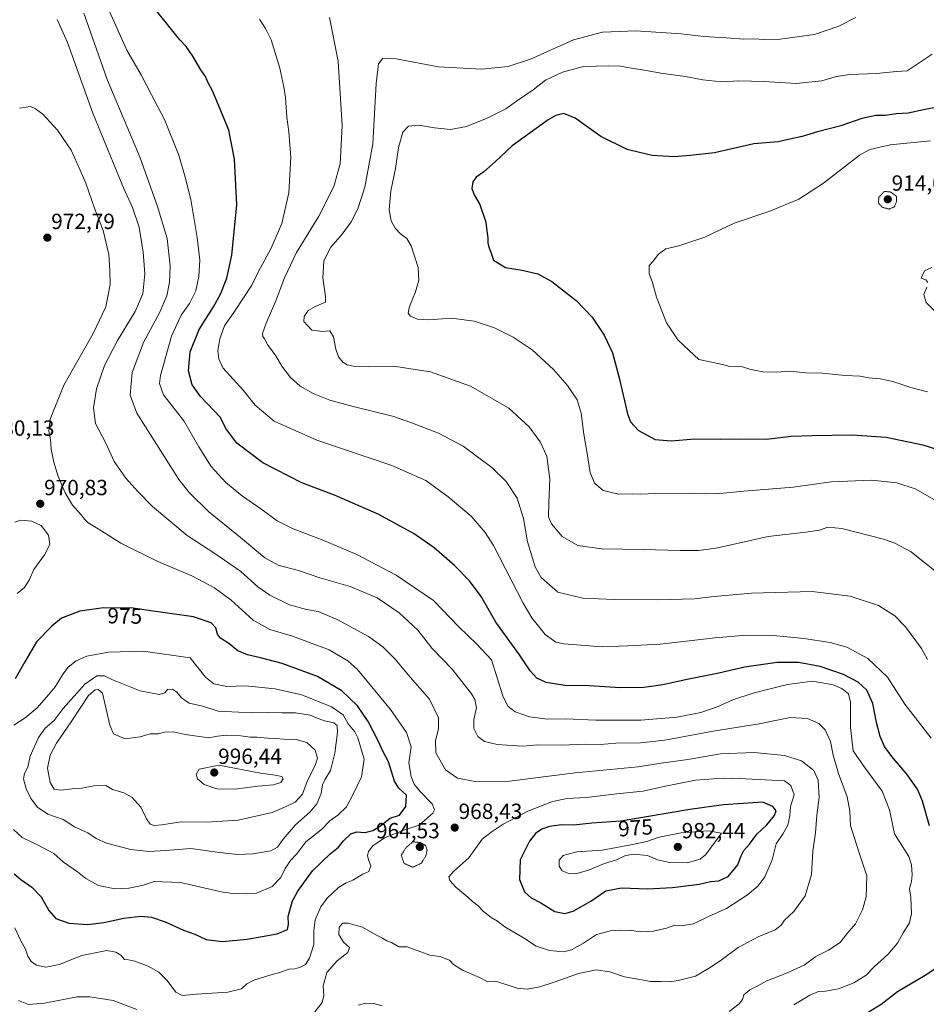
# Model space of a CAD drawing. Units: metres. Extents: x 566381 to 569818, y 4742632 to 4744979.
# Drawn here: x 568208 to 568623, y 4744061 to 4744511 of the extents above; entities that cross this region are included whole.
import ezdxf
from ezdxf.enums import TextEntityAlignment as Align

# ---------------------------------------------------------------- set-up
doc = ezdxf.new("R2010")
doc.units = ezdxf.units.M
doc.header["$MEASUREMENT"] = 0
doc.linetypes.add('TRAZOS2', pattern=[0.375, 0.25, -0.125])
for name, color, linetype, lineweight in [('Carátula', 7, 'Continuous', 5), ('Curva de nivel maestra', 36, 'Continuous', 30), ('Curva de nivel normal', 36, 'Continuous', 0), ('Curva de nivel normal depresión', 36, 'TRAZOS2', 0), ('Punto de cota en terreno', 7, 'Continuous', 0), ('Rótulo de curva de nivel directora', 19, 'Continuous', 0), ('Rótulo de punto de cota en terreno', 19, 'Continuous', 0)]:
    doc.layers.add(name, color=color, linetype=linetype, lineweight=lineweight)
doc.styles.add('Arial', font='txt', dxfattribs={"height": 0.2})

# ---------------------------------------------------------------- blocks, each defined once
blk = doc.blocks.new('5PATER')
at = {"layer": 'Carátula', "linetype": 'Continuous', "lineweight": 5}
h = blk.add_hatch(color=250, dxfattribs=at)
edge = h.paths.add_edge_path()
edge.add_ellipse((0, 0.01), major_axis=(-1.33, -1.34), ratio=0.999422, start_angle=0, end_angle=360)

msp = doc.modelspace()

# ---------------------------------------------------------------- linework, layer by layer
at = {"layer": 'Curva de nivel maestra', "color": 36, "linetype": 'Continuous', "lineweight": 30}
for points in [[(568624.04, 4744142.71, 950), (568620.86, 4744153.95, 950), (568618.61, 4744159.36, 950), (568613.77, 4744166.18, 950), (568606.88, 4744174.28, 950), (568603.48, 4744178.96, 950), (568601.45, 4744183.47, 950), (568599.8, 4744189.84, 950), (568598.16, 4744198.53, 950), (568595.39, 4744204.71, 950), (568591.42, 4744208.26, 950), (568584.8, 4744211.76, 950), (568574.14, 4744215.5, 950), (568564.22, 4744217.32, 950), (568554.44, 4744217.22, 950), (568539.43, 4744215.1, 950), (568527.7, 4744212.42, 950), (568513.2, 4744209.54, 950), (568502.2, 4744207.13, 950), (568493.49, 4744205.94, 950), (568482.76, 4744205.72, 950), (568468.47, 4744206.56, 950), (568457.3, 4744206.83, 950), (568448.84, 4744208.11, 950), (568444.58, 4744210.2, 950), (568441.4, 4744213.5, 950), (568436.62, 4744220.76, 950), (568425.75, 4744235.79, 950), (568422.1, 4744242.14, 950), (568419.12, 4744247.43, 950), (568413.74, 4744254.58, 950), (568406.82, 4744261.66, 950), (568397.58, 4744269.67, 950), (568388.41, 4744276.11, 950), (568372.3, 4744284.97, 950), (568351.92, 4744293.81, 950), (568337.04, 4744299.36, 950), (568319.26, 4744308.61, 950), (568307.28, 4744317.62, 950), (568302.35, 4744324.2, 950), (568299.85, 4744329.34, 950), (568290.74, 4744338.92, 950), (568286.94, 4744344.28, 950), (568285.21, 4744350.6, 950), (568286.02, 4744359.34, 950), (568290.02, 4744369.52, 950), (568296.6, 4744379.81, 950), (568299.86, 4744385.69, 950), (568302.74, 4744392.96, 950), (568305.01, 4744403.49, 950), (568307.28, 4744426.54, 950), (568306.31, 4744447.34, 950), (568303.61, 4744460.62, 950), (568296.27, 4744478.35, 950), (568294.12, 4744482.53, 950), (568293.02, 4744485.14, 950), (568290.81, 4744488.17, 950), (568287.13, 4744494.5, 950), (568284.1, 4744498.82, 950), (568281.27, 4744501.9, 950), (568269.41, 4744516.72, 950)], [(568631.86, 4744471.88, 925), (568622.13, 4744470.1, 925), (568614.32, 4744468.31, 925), (568608.88, 4744468, 925), (568603.99, 4744467.38, 925), (568599.47, 4744467.36, 925), (568593.13, 4744465.91, 925), (568583.47, 4744462.53, 925), (568572.81, 4744459.84, 925), (568565.81, 4744457.64, 925), (568560.14, 4744456.43, 925), (568554.81, 4744455.32, 925), (568543.81, 4744454.39, 925), (568525.82, 4744450.24, 925), (568514.66, 4744449.02, 925), (568507.38, 4744448.35, 925), (568497.2, 4744449, 925), (568491.41, 4744450.38, 925), (568485.83, 4744451.84, 925), (568473.76, 4744457.78, 925), (568462.02, 4744466.04, 925), (568456.89, 4744468.24, 925), (568453.26, 4744467.37, 925), (568449.67, 4744465.35, 925), (568433.18, 4744453.38, 925), (568425.55, 4744446.29, 925), (568420.26, 4744441.56, 925), (568416.73, 4744439.14, 925), (568415.18, 4744436.95, 925), (568414.78, 4744433.96, 925), (568415.87, 4744431.05, 925), (568418.5, 4744426.56, 925), (568421.23, 4744418.58, 925), (568421.69, 4744414.62, 925), (568422.14, 4744411.46, 925), (568422.14, 4744409.18, 925), (568422.52, 4744407.18, 925), (568423.43, 4744404.84, 925), (568424.77, 4744401.15, 925), (568430.16, 4744397.81, 925), (568437.78, 4744396.67, 925), (568444.97, 4744394.94, 925), (568451.44, 4744391.5, 925), (568462.49, 4744382.68, 925), (568469.82, 4744375.11, 925), (568475.38, 4744366.86, 925), (568479.11, 4744358.76, 925), (568482.16, 4744347.37, 925), (568485.92, 4744330.92, 925), (568487.35, 4744327.37, 925), (568490.99, 4744323.26, 925), (568498.65, 4744319.29, 925), (568505.93, 4744318.64, 925), (568516.75, 4744319.47, 925), (568528.58, 4744319.39, 925), (568537.14, 4744319.52, 925), (568549.48, 4744319.42, 925), (568560.84, 4744320.76, 925), (568570.56, 4744320.99, 925), (568588.72, 4744321.36, 925), (568604.23, 4744320.25, 925), (568621.05, 4744316.85, 925), (568636.46, 4744311.96, 925)], [(568205.48, 4744120.65, 975), (568208.52, 4744118.04, 975), (568213.53, 4744114.6, 975), (568217.82, 4744110.2, 975), (568221.38, 4744103.98, 975), (568224.49, 4744100.31, 975), (568230.54, 4744098.2, 975), (568239.24, 4744097.56, 975), (568246.53, 4744098.49, 975), (568255.59, 4744100.51, 975), (568263.46, 4744101.42, 975), (568268.25, 4744100.93, 975), (568274.52, 4744098.7, 975), (568282.89, 4744094.88, 975), (568288.19, 4744093.06, 975), (568293.33, 4744090.73, 975), (568300.59, 4744089.7, 975), (568312.07, 4744090.8, 975), (568325.73, 4744093.29, 975), (568330.44, 4744095.27, 975), (568331.01, 4744097.56, 975), (568330.83, 4744101.22, 975), (568332.85, 4744108.29, 975), (568335.17, 4744112.81, 975), (568341.97, 4744122.05, 975), (568350.02, 4744129.8, 975), (568353.77, 4744132.95, 975), (568356.17, 4744135.75, 975), (568359.51, 4744138.91, 975), (568362.17, 4744139.85, 975), (568365.84, 4744139.55, 975), (568369.5, 4744140.47, 975), (568372.5, 4744142.39, 975), (568377.5, 4744146.21, 975), (568381.68, 4744147.55, 975), (568384.58, 4744151.48, 975), (568384.85, 4744156.72, 975), (568381.41, 4744159.79, 975), (568379.43, 4744163, 975), (568376.64, 4744171.82, 975), (568374.11, 4744176.83, 975), (568372.03, 4744181.46, 975), (568367.44, 4744190.37, 975), (568362.46, 4744197.44, 975), (568355.35, 4744204.4, 975), (568344.22, 4744210.95, 975), (568328.03, 4744216.77, 975), (568318.22, 4744219.5, 975), (568312.17, 4744220.74, 975), (568307.84, 4744222.64, 975), (568303.73, 4744226, 975), (568299.83, 4744228.38, 975), (568298.48, 4744230.17, 975), (568297.72, 4744233.07, 975), (568295.64, 4744235.42, 975), (568287.54, 4744238.2, 975), (568265.85, 4744241.2, 975), (568259.95, 4744242.06, 975), (568246.41, 4744242.26, 975), (568235.45, 4744240.82, 975), (568227.2, 4744237.53, 975), (568222.74, 4744233.88, 975), (568215.78, 4744226.79, 975), (568210.35, 4744217.54, 975), (568205.98, 4744209.88, 975)], [(568457.38, 4744102.52, 975), (568461.15, 4744103.62, 975), (568469.23, 4744108.22, 975), (568476.14, 4744112.95, 975), (568483.23, 4744114.32, 975), (568495.15, 4744113.83, 975), (568506.62, 4744114.46, 975), (568518.73, 4744116, 975), (568523.96, 4744117.13, 975), (568527.81, 4744117.55, 975), (568532.04, 4744119.51, 975), (568536.4, 4744124.8, 975), (568537.91, 4744128.93, 975), (568539.15, 4744131.31, 975), (568541.81, 4744134.21, 975), (568545.14, 4744138.9, 975), (568549.64, 4744143.11, 975), (568553.19, 4744147.41, 975), (568553.9, 4744149.55, 975), (568552.49, 4744151.43, 975), (568547.81, 4744153.53, 975), (568529.91, 4744152.2, 975), (568514.41, 4744150.09, 975), (568482.98, 4744144.82, 975), (568469.67, 4744143.87, 975), (568461.5, 4744143.02, 975), (568455.74, 4744143.04, 975), (568450.3, 4744142.36, 975), (568446.75, 4744141.09, 975), (568443.97, 4744139.2, 975), (568441.16, 4744135.69, 975), (568436.9, 4744127.17, 975), (568436.61, 4744118.04, 975), (568438.84, 4744112.54, 975), (568441.97, 4744109.73, 975), (568446.38, 4744107.51, 975), (568452.73, 4744103.51, 975), (568457.38, 4744102.52, 975)], [(568596.05, 4744057.44, 950), (568601.96, 4744061.14, 950), (568609.44, 4744066.94, 950), (568622.05, 4744074.41, 950), (568629.78, 4744079.4, 950)]]:
    msp.add_polyline3d(points, dxfattribs=at)
at = {"layer": 'Curva de nivel normal', "color": 36, "linetype": 'Continuous', "lineweight": 0}
for points in [[(568247.85, 4744517.54, 955), (568257, 4744497.17, 955), (568263.66, 4744485.66, 955), (568268.25, 4744476.77, 955), (568274.28, 4744465.48, 955), (568280.86, 4744449.15, 955), (568283.74, 4744439.06, 955), (568286.25, 4744428.94, 955), (568289.21, 4744411.55, 955), (568290.36, 4744401.23, 955), (568290, 4744393.7, 955), (568288.6, 4744387.23, 955), (568285.69, 4744381.42, 955), (568281.86, 4744376.03, 955), (568277.46, 4744366.39, 955), (568272.48, 4744348.53, 955), (568271.9, 4744344.8, 955), (568273.81, 4744339.58, 955), (568283.01, 4744327.68, 955), (568289.87, 4744315.88, 955), (568295.54, 4744306.88, 955), (568302.25, 4744299.6, 955), (568309.91, 4744293.27, 955), (568318.24, 4744287.6, 955), (568325.74, 4744282.1, 955), (568333.07, 4744278.43, 955), (568346.41, 4744273.43, 955), (568362.27, 4744266.63, 955), (568380.18, 4744257.22, 955), (568397.23, 4744245.6, 955), (568408.9, 4744233.67, 955), (568417, 4744225.75, 955), (568423.83, 4744218.59, 955)], [(568237.42, 4744514.16, 960), (568248.07, 4744483.74, 960), (568263.18, 4744448.02, 960), (568271.07, 4744425.68, 960), (568275.5, 4744411.08, 960), (568276.88, 4744398.51, 960), (568276.56, 4744391.11, 960), (568275.3, 4744384.91, 960), (568272.07, 4744377.45, 960), (568264.6, 4744363.52, 960), (568259.44, 4744349.86, 960), (568258.61, 4744339.48, 960), (568261.55, 4744331.23, 960), (568267.64, 4744321.65, 960), (568280.87, 4744300.89, 960), (568285.53, 4744295.02, 960), (568294.5, 4744286.19, 960), (568308.14, 4744275.17, 960), (568320.09, 4744265.12, 960), (568326.15, 4744261.85, 960), (568335.58, 4744259.42, 960), (568345.24, 4744256.06, 960), (568359.16, 4744252.1, 960), (568371.44, 4744246.82, 960), (568381.63, 4744239.96, 960), (568390.08, 4744232.02, 960), (568396.62, 4744223.62, 960), (568405.81, 4744214.26, 960), (568414.59, 4744202.97, 960), (568416.09, 4744200.37, 960), (568416.9, 4744196.61, 960), (568415.74, 4744191.21, 960), (568415.7, 4744187.1, 960), (568417.6, 4744183.4, 960), (568420.54, 4744181.25, 960), (568426.41, 4744179.85, 960), (568433.22, 4744179.42, 960), (568438.16, 4744179.06, 960), (568444.82, 4744179.66, 960), (568455.82, 4744179.56, 960), (568466.82, 4744179.94, 960), (568473.7, 4744179.88, 960), (568480.58, 4744180.37, 960), (568491.9, 4744180.6, 960), (568503.03, 4744181.85, 960), (568525.1, 4744185.88, 960), (568546.22, 4744189.32, 960), (568560.3, 4744192.08, 960), (568568.27, 4744191.67, 960), (568573.5, 4744189.48, 960), (568576.43, 4744186.58, 960), (568578.84, 4744181.21, 960), (568580, 4744174.91, 960), (568582.48, 4744166.58, 960), (568586.46, 4744155.85, 960), (568587.67, 4744149.33, 960), (568587.99, 4744142.86, 960), (568591.78, 4744130.76, 960), (568595.44, 4744119.79, 960), (568595.07, 4744110.24, 960), (568593.45, 4744104.22, 960), (568590.23, 4744097.81, 960), (568586.28, 4744093.26, 960), (568583.29, 4744089.31, 960), (568577.84, 4744085.86, 960), (568572.04, 4744082.87, 960), (568566.73, 4744078.95, 960), (568560.04, 4744075.97, 960), (568554.14, 4744073.4, 960), (568549.77, 4744071.78, 960), (568545.64, 4744069.47, 960), (568541.9, 4744067.62, 960), (568539.16, 4744065.33, 960), (568538.57, 4744063.3, 960), (568536.97, 4744061.23, 960), (568532.48, 4744057.79, 960)], [(568425.83, 4744071.7, 965), (568435.5, 4744068.42, 965), (568440.16, 4744068.02, 965), (568445.82, 4744069.12, 965), (568452.91, 4744071.29, 965), (568463.53, 4744075.2, 965), (568471.58, 4744076.88, 965), (568477.85, 4744075.86, 965), (568484.61, 4744073.68, 965), (568492.52, 4744072.32, 965), (568496.49, 4744071.45, 965), (568501.45, 4744071.5, 965), (568505.32, 4744071.27, 965), (568509.1, 4744071.99, 965), (568517.14, 4744073.86, 965), (568523.71, 4744077.95, 965), (568529.46, 4744081.74, 965), (568536.61, 4744087.06, 965), (568545.67, 4744091.9, 965), (568553.44, 4744095.06, 965), (568556.23, 4744097.22, 965), (568557.83, 4744099.49, 965), (568562.04, 4744103.46, 965), (568567.3, 4744110.65, 965), (568570.18, 4744120.42, 965), (568570.74, 4744131.09, 965), (568571.88, 4744139.39, 965), (568572.55, 4744147.52, 965), (568573.65, 4744155.53, 965), (568573.16, 4744163.52, 965), (568571.13, 4744167.87, 965), (568565.58, 4744172.32, 965), (568557.76, 4744174.74, 965), (568543.84, 4744176.2, 965), (568528.5, 4744175.48, 965), (568513.57, 4744172.98, 965), (568501.4, 4744171.23, 965), (568490.82, 4744169.55, 965), (568461.97, 4744166.94, 965), (568432, 4744163.1, 965), (568416.32, 4744162.86, 965), (568408.23, 4744164.38, 965), (568402.68, 4744168.29, 965), (568398.38, 4744175.97, 965), (568398.12, 4744181.59, 965), (568399.62, 4744186.97, 965), (568399.56, 4744192.04, 965), (568395.48, 4744200.46, 965), (568386.6, 4744210.65, 965), (568379.76, 4744218.76, 965), (568374.15, 4744224.46, 965), (568367.5, 4744229.11, 965), (568353.51, 4744236.78, 965), (568344.51, 4744240.62, 965), (568339.19, 4744241.5, 965), (568331.41, 4744243.61, 965), (568322.4, 4744248.06, 965), (568316.93, 4744251.88, 965), (568309.08, 4744258.85, 965), (568297.66, 4744266.84, 965), (568284.66, 4744275.34, 965), (568268.68, 4744288.64, 965), (568262.08, 4744295.46, 965), (568256.62, 4744301.52, 965), (568251.26, 4744309.2, 965), (568247.35, 4744317.54, 965), (568242.76, 4744326.48, 965), (568241.78, 4744333.63, 965), (568243.1, 4744342.35, 965), (568246.86, 4744353.04, 965), (568252.68, 4744364.44, 965), (568260.76, 4744377.68, 965), (568264.34, 4744385.87, 965), (568265.22, 4744395, 965), (568264.56, 4744404.81, 965), (568262.59, 4744416.34, 965), (568259.64, 4744425.19, 965), (568255.47, 4744434.18, 965), (568241.47, 4744468.36, 965), (568229.86, 4744500.62, 965), (568225.15, 4744511.16, 965)], [(568317.72, 4744511.38, 945), (568320.42, 4744507.13, 945), (568323.03, 4744501.9, 945), (568327.05, 4744488.89, 945), (568328.74, 4744480.42, 945), (568329.64, 4744475.47, 945), (568330.13, 4744466.58, 945), (568331.14, 4744459.86, 945), (568331.94, 4744448.17, 945), (568331.09, 4744431.89, 945), (568327.84, 4744417.9, 945), (568322.8, 4744406.37, 945), (568317.19, 4744396.05, 945), (568314.15, 4744389.74, 945), (568306.26, 4744377.74, 945), (568301.71, 4744371.18, 945), (568299.51, 4744365.19, 945), (568298.7, 4744359.7, 945), (568299.15, 4744356.05, 945), (568300.88, 4744352.04, 945), (568310.3, 4744341.65, 945), (568315.66, 4744334.85, 945), (568324.46, 4744327.66, 945), (568343.93, 4744318.98, 945), (568378.25, 4744307.28, 945), (568393.75, 4744300.46, 945), (568403.97, 4744293.01, 945), (568414.42, 4744284.12, 945), (568420.95, 4744276.75, 945), (568424.7, 4744270.74, 945), (568438.3, 4744244.35, 945), (568442.25, 4744237.77, 945), (568448.28, 4744230.05, 945), (568453.13, 4744226.64, 945), (568456.86, 4744225.77, 945), (568474.42, 4744224.52, 945), (568486.19, 4744224.91, 945), (568500.92, 4744225.64, 945), (568526.09, 4744228.6, 945), (568540.24, 4744229.75, 945), (568552.71, 4744229.56, 945), (568566.69, 4744228.29, 945), (568578.61, 4744226.48, 945), (568586.3, 4744224.25, 945), (568595.95, 4744219.1, 945), (568604.86, 4744210.54, 945), (568612.77, 4744198.25, 945), (568624.89, 4744182.75, 945)], [(568623.15, 4744218.68, 940), (568620.42, 4744223.69, 940), (568613.09, 4744233.62, 940), (568608.16, 4744238.56, 940), (568600.74, 4744243.29, 940), (568587.83, 4744247.67, 940), (568570.45, 4744249.76, 940), (568542.75, 4744249.02, 940), (568525.64, 4744247.45, 940), (568516.58, 4744246.33, 940), (568499.87, 4744245.92, 940), (568479.9, 4744246.11, 940), (568465.48, 4744246.66, 940), (568454.11, 4744249.49, 940), (568446.47, 4744256.11, 940), (568443.8, 4744261.09, 940), (568440.32, 4744272.47, 940), (568438.39, 4744283.1, 940), (568435.48, 4744292.38, 940), (568430.52, 4744300.08, 940), (568424, 4744306.4, 940), (568410.83, 4744316.2, 940), (568399.54, 4744322.14, 940), (568387.68, 4744326.76, 940), (568378.54, 4744329.91, 940), (568360.5, 4744334.29, 940), (568349.84, 4744337.22, 940), (568342.22, 4744340.22, 940), (568336.35, 4744343.55, 940), (568331.83, 4744347.61, 940), (568327.96, 4744352.67, 940), (568325.2, 4744357.44, 940), (568321.34, 4744362.57, 940), (568320.04, 4744365.28, 940), (568319.16, 4744366.34, 940), (568319.08, 4744367.71, 940), (568320.76, 4744372.45, 940), (568325.13, 4744382.58, 940), (568329.06, 4744393.11, 940), (568334.57, 4744404.68, 940), (568344.8, 4744421.24, 940), (568351.64, 4744434.8, 940), (568354.6, 4744445.27, 940), (568355.43, 4744462.72, 940), (568353.62, 4744492.18, 940), (568349.67, 4744512.15, 940)], [(568626.48, 4744259.26, 935), (568615.72, 4744267.89, 935), (568608.17, 4744271.9, 935), (568603.1, 4744273.68, 935), (568584.01, 4744278.49, 935), (568577.52, 4744279.15, 935), (568573.8, 4744277.82, 935), (568567.6, 4744276.8, 935), (568550.32, 4744274.81, 935), (568526.52, 4744269.59, 935), (568518.49, 4744268.56, 935), (568510.06, 4744268.49, 935), (568493.15, 4744269.02, 935), (568474.02, 4744269.32, 935), (568463.29, 4744270.84, 935), (568456.11, 4744274.9, 935), (568451.15, 4744280.73, 935), (568449.86, 4744283.95, 935), (568449.98, 4744290.2, 935), (568450.42, 4744301.09, 935), (568449.02, 4744311.54, 935), (568446.09, 4744318.13, 935), (568441.03, 4744325.07, 935), (568431.66, 4744333.55, 935), (568414.13, 4744343.55, 935), (568395.83, 4744350.15, 935), (568379.02, 4744352.78, 935), (568367.61, 4744352.57, 935), (568360.7, 4744352.71, 935), (568357.84, 4744353.37, 935), (568355.79, 4744354.62, 935), (568353.75, 4744356.97, 935), (568352.52, 4744360.54, 935), (568351.48, 4744366.16, 935), (568349.87, 4744368.88, 935), (568346.54, 4744368.55, 935), (568341.6, 4744369.18, 935), (568337.94, 4744373.18, 935), (568338.06, 4744375.39, 935), (568339.99, 4744378.2, 935), (568343.21, 4744380.08, 935), (568347.81, 4744381.95, 935), (568347.89, 4744384.58, 935), (568346.62, 4744393.09, 935), (568347.08, 4744400.9, 935), (568350.3, 4744407.14, 935), (568355.51, 4744413.05, 935), (568359.65, 4744418.66, 935), (568362.71, 4744424.64, 935), (568365.85, 4744434.52, 935), (568369.56, 4744454.38, 935), (568370.97, 4744481.9, 935), (568372.12, 4744490.97, 935), (568374.03, 4744493.53, 935), (568380.2, 4744493.25, 935), (568399.51, 4744489.51, 935), (568419.27, 4744488.52, 935), (568431.4, 4744489.66, 935), (568441.58, 4744493.01, 935), (568461.24, 4744501.95, 935), (568474.49, 4744505.4, 935), (568489.82, 4744505.98, 935), (568510.48, 4744504.61, 935), (568520.81, 4744503.45, 935), (568531.14, 4744502.86, 935), (568539.14, 4744502.14, 935), (568543.81, 4744502.28, 935), (568548.48, 4744502.04, 935), (568555.81, 4744502.26, 935), (568563.56, 4744503.2, 935), (568571.46, 4744504.37, 935), (568582.55, 4744508.17, 935), (568590.47, 4744512.06, 935)], [(568628.49, 4744290.5, 930), (568617.5, 4744296.62, 930), (568609.17, 4744299.44, 930), (568597.65, 4744300.59, 930), (568579.15, 4744299.8, 930), (568561.77, 4744297.44, 930), (568539.2, 4744295.66, 930), (568526.5, 4744294.38, 930), (568516.49, 4744294.67, 930), (568498.72, 4744294.58, 930), (568491.96, 4744294.26, 930), (568488.44, 4744294.41, 930), (568481.8, 4744294.3, 930), (568474.89, 4744295.94, 930), (568470.82, 4744299.27, 930), (568468.86, 4744304.19, 930), (568467.58, 4744312.84, 930), (568465.94, 4744321.65, 930), (568464.84, 4744331.21, 930), (568462.91, 4744337.28, 930), (568458.56, 4744343.94, 930), (568452.12, 4744351.16, 930), (568442.33, 4744360.2, 930), (568433.71, 4744366.07, 930), (568425.1, 4744370.29, 930), (568415.93, 4744373.29, 930), (568405.55, 4744374.68, 930), (568395.16, 4744373.92, 930), (568389.9, 4744374.2, 930), (568386.72, 4744375.54, 930), (568385.63, 4744376.98, 930), (568386.27, 4744380.01, 930), (568389.04, 4744386.64, 930), (568390.58, 4744391.99, 930), (568390.18, 4744397.87, 930), (568387, 4744407.69, 930), (568385.08, 4744411.1, 930), (568382.1, 4744413.18, 930), (568379.79, 4744415.77, 930), (568377.85, 4744419.24, 930), (568376.97, 4744424.12, 930), (568377.8, 4744432.94, 930), (568379.89, 4744443.11, 930), (568381.29, 4744452.74, 930), (568383.22, 4744459.69, 930), (568385.76, 4744462.43, 930), (568390.56, 4744462.95, 930), (568397.77, 4744461.64, 930), (568405.1, 4744460.93, 930), (568412.4, 4744462.3, 930), (568421.76, 4744466.05, 930), (568430.27, 4744470.37, 930), (568435.22, 4744473.83, 930), (568442.85, 4744479.08, 930), (568448.54, 4744483.45, 930), (568456.27, 4744487.11, 930), (568465.82, 4744489.76, 930), (568477.47, 4744490.04, 930), (568482.76, 4744489.88, 930), (568487.73, 4744488.92, 930), (568493.76, 4744488.06, 930), (568501.16, 4744486.65, 930), (568512.53, 4744485.16, 930), (568520.49, 4744483.54, 930), (568529.17, 4744482.77, 930), (568536.9, 4744483.15, 930), (568548.5, 4744482.88, 930), (568563.14, 4744481.89, 930), (568574.83, 4744483.13, 930), (568581.59, 4744485.08, 930), (568587.69, 4744485.99, 930), (568599.9, 4744486.53, 930), (568608.99, 4744487.44, 930), (568613.8, 4744487.68, 930), (568618.47, 4744490.77, 930), (568625.32, 4744495.38, 930)], [(568205.78, 4744096.02, 970), (568208.46, 4744090.42, 970), (568210.62, 4744086.32, 970), (568211.7, 4744083.08, 970), (568213.24, 4744080.61, 970), (568215.78, 4744078.91, 970), (568220, 4744078.08, 970), (568226.04, 4744079.28, 970), (568236.4, 4744083.4, 970), (568247.85, 4744085.71, 970), (568251.96, 4744084.92, 970), (568254.3, 4744083.57, 970), (568255.96, 4744081.57, 970), (568257.85, 4744081.44, 970), (568260.74, 4744080.85, 970), (568266.74, 4744078.56, 970), (568271.65, 4744075.79, 970), (568275.48, 4744072.02, 970), (568279.42, 4744066.58, 970), (568282.28, 4744065.03, 970), (568288.9, 4744065.72, 970), (568303.27, 4744066.58, 970), (568309.51, 4744068.19, 970), (568311.84, 4744070.4, 970), (568315.11, 4744072.12, 970), (568322.36, 4744074.39, 970), (568326.9, 4744075.56, 970), (568331.29, 4744077.14, 970), (568333.84, 4744077.32, 970), (568336.03, 4744077.82, 970), (568338.7, 4744079.3, 970), (568340.62, 4744082.11, 970), (568342.55, 4744088.43, 970), (568342.55, 4744094.78, 970), (568343.21, 4744099.75, 970), (568345.66, 4744105.63, 970), (568348.6, 4744109.55, 970), (568353.78, 4744114.42, 970), (568357.28, 4744116.56, 970), (568360.41, 4744117.8, 970), (568364.92, 4744120.54, 970), (568367.66, 4744121.71, 970), (568368.6, 4744124.41, 970), (568367.47, 4744127.1, 970), (568367.04, 4744129.15, 970), (568367.6, 4744130.93, 970), (568369.58, 4744133.48, 970), (568374.82, 4744137.23, 970), (568383.73, 4744140.66, 970), (568390.76, 4744142.95, 970), (568396.94, 4744148.44, 970), (568397.71, 4744149.91, 970), (568396.62, 4744152.71, 970), (568391.03, 4744158.54, 970), (568388.35, 4744161.74, 970), (568386.98, 4744165.13, 970), (568385.98, 4744171.42, 970), (568386.99, 4744178.8, 970), (568384.85, 4744185.24, 970), (568377.55, 4744195.8, 970), (568362.43, 4744214.12, 970), (568358.07, 4744218.12, 970), (568349.48, 4744223.01, 970), (568332.77, 4744229.32, 970), (568322.36, 4744232.44, 970), (568314.85, 4744236.69, 970), (568304.71, 4744245.73, 970), (568297.08, 4744251.37, 970), (568286.78, 4744256.88, 970), (568271.15, 4744263.44, 970), (568254.29, 4744271.81, 970), (568243.88, 4744278.36, 970), (568239.4, 4744281.13, 970), (568237.62, 4744282.77, 970), (568236.17, 4744284.85, 970), (568232.22, 4744289.22, 970), (568228.8, 4744294.8, 970), (568225.57, 4744302.24, 970), (568223.6, 4744308.89, 970), (568222.38, 4744314.81, 970), (568222.06, 4744319.19, 970), (568221.31, 4744323.08, 970), (568222.02, 4744328.47, 970), (568228.28, 4744343.99, 970), (568241.55, 4744367.73, 970), (568247.47, 4744379.89, 970), (568249.44, 4744390.05, 970), (568249.29, 4744396.6, 970), (568248.84, 4744403.84, 970), (568246.15, 4744414.7, 970), (568242.39, 4744424.45, 970), (568238.32, 4744436.33, 970), (568235.67, 4744442.38, 970), (568231.6, 4744451.5, 970), (568225.34, 4744460.58, 970), (568218.58, 4744467.89, 970), (568215.18, 4744470.4, 970), (568213.03, 4744471.38, 970), (568208, 4744470.67, 970)], [(568623.16, 4744341.06, 920), (568615.62, 4744342.93, 920), (568607.38, 4744345.66, 920), (568601.57, 4744346.96, 920), (568596.32, 4744347.38, 920), (568592.41, 4744348.13, 920), (568585.56, 4744348.41, 920), (568574.94, 4744349.51, 920), (568567.48, 4744349.7, 920), (568560.22, 4744350.52, 920), (568554.13, 4744349.98, 920), (568547.89, 4744350.22, 920), (568542.42, 4744351.23, 920), (568538.59, 4744352.48, 920), (568532.76, 4744352.62, 920), (568529.48, 4744353.5, 920), (568525.14, 4744354.45, 920), (568518.57, 4744355.83, 920), (568514.16, 4744359.87, 920), (568509.04, 4744364.74, 920), (568503.84, 4744372.53, 920), (568499.24, 4744384.32, 920), (568497.34, 4744390.94, 920), (568495.92, 4744395.07, 920), (568495.85, 4744398.68, 920), (568497.75, 4744400.79, 920), (568500.08, 4744403.96, 920), (568503.53, 4744406.39, 920), (568509.38, 4744407.75, 920), (568521.38, 4744411.64, 920), (568534.78, 4744418.08, 920), (568551.02, 4744423.54, 920), (568564.34, 4744429.08, 920), (568575.68, 4744436.39, 920), (568592.13, 4744449.2, 920), (568596.73, 4744451.73, 920), (568606.13, 4744453.96, 920), (568624.47, 4744455.79, 920)], [(568625.13, 4744397.87, 915), (568621.8, 4744396.37, 915), (568620.25, 4744393.03, 915), (568622.47, 4744392.24, 915), (568623.3, 4744391.03, 915)], [(568622.88, 4744388.85, 915), (568621.51, 4744385.44, 915), (568622.62, 4744381.78, 915), (568629.96, 4744374.34, 915)], [(568205.86, 4744281.39, 970), (568208.53, 4744282.39, 970), (568213.53, 4744281.85, 970), (568217.86, 4744279.91, 970), (568221.26, 4744275.43, 970), (568221.83, 4744271.2, 970), (568219.29, 4744266.53, 970), (568214.52, 4744259.87, 970), (568212.49, 4744255.2, 970), (568210.23, 4744251.53, 970), (568206.91, 4744248.87, 970)], [(568306.88, 4744111.63, 980), (568316.28, 4744111.91, 980), (568323.53, 4744114.88, 980), (568327.42, 4744118.97, 980), (568329.5, 4744123.15, 980), (568331.89, 4744126.77, 980), (568334.71, 4744129.9, 980), (568338.87, 4744135.39, 980), (568346.06, 4744140.93, 980), (568349.88, 4744144.89, 980), (568353.46, 4744147.53, 980), (568357.42, 4744151.28, 980), (568360.38, 4744156.8, 980), (568364.36, 4744165.08, 980), (568365.51, 4744173.08, 980), (568362.69, 4744182.88, 980), (568361.36, 4744185.57, 980), (568358.3, 4744189.28, 980), (568355.97, 4744193.32, 980), (568350.6, 4744197.01, 980), (568337.02, 4744202.54, 980), (568324.88, 4744205.26, 980), (568311.31, 4744206.56, 980), (568302.74, 4744206.4, 980), (568296.84, 4744207.54, 980), (568292.92, 4744210.61, 980), (568286.01, 4744219.37, 980), (568264.42, 4744222.53, 980), (568248.59, 4744222.05, 980), (568238.7, 4744220.24, 980), (568233.86, 4744218.03, 980), (568230.19, 4744215.09, 980), (568227.55, 4744211.69, 980), (568224.27, 4744206.14, 980), (568221.21, 4744202.54, 980), (568215.94, 4744196.58, 980), (568210.51, 4744191.93, 980), (568205.3, 4744188.68, 980)], [(568423.83, 4744218.59, 955), (568428.98, 4744202.08, 955), (568431.24, 4744197.33, 955), (568434.56, 4744194.74, 955), (568441.2, 4744192.5, 955), (568449.39, 4744191.45, 955), (568457.56, 4744191.54, 955), (568471.49, 4744190.95, 955), (568492.1, 4744190.92, 955), (568508.72, 4744192.3, 955), (568519.47, 4744194.46, 955), (568527.44, 4744197.21, 955), (568534.22, 4744200.27, 955), (568543.92, 4744203.47, 955), (568559.22, 4744207.21, 955), (568570.59, 4744208.7, 955), (568580, 4744207.07, 955), (568584.05, 4744205.46, 955), (568587.01, 4744203.01, 955), (568588.01, 4744199.12, 955), (568587.93, 4744187.6, 955), (568589.23, 4744176.97, 955), (568594.33, 4744169.39, 955), (568602.42, 4744158.45, 955), (568605.86, 4744149.96, 955), (568608.07, 4744138.96, 955), (568611.81, 4744133.26, 955), (568614.56, 4744128.63, 955), (568615.79, 4744124.81, 955), (568616.17, 4744120.24, 955), (568615.78, 4744117.2, 955), (568614.92, 4744114, 955), (568615.51, 4744109.88, 955), (568615.9, 4744102.45, 955), (568614.89, 4744098.31, 955), (568612.06, 4744093.66, 955), (568609.47, 4744089.04, 955), (568605.13, 4744083.98, 955), (568598.8, 4744078.26, 955), (568595.13, 4744074.42, 955), (568589.55, 4744070.84, 955), (568582.47, 4744068.07, 955), (568576.55, 4744067.06, 955), (568573.36, 4744066.91, 955), (568569.36, 4744065.19, 955), (568562.06, 4744060.8, 955)], [(568307.66, 4744129.52, 985), (568314.59, 4744129.81, 985), (568322.83, 4744131.16, 985), (568325.92, 4744132.86, 985), (568328.49, 4744136.56, 985), (568334.09, 4744143.1, 985), (568340.82, 4744149.11, 985), (568343.92, 4744152.68, 985), (568345.93, 4744157.46, 985), (568346.53, 4744161.37, 985), (568347.52, 4744163.65, 985), (568350.19, 4744167.88, 985), (568352.17, 4744175.84, 985), (568353.32, 4744185.29, 985), (568353.17, 4744188.54, 985), (568351.62, 4744189.66, 985), (568347.48, 4744190.61, 985), (568344.06, 4744191.82, 985), (568340.84, 4744193.29, 985), (568334.17, 4744194.36, 985), (568327.84, 4744194.31, 985), (568321.51, 4744194.46, 985), (568314.45, 4744194.27, 985), (568308.28, 4744194.65, 985), (568298.79, 4744195.05, 985), (568291.71, 4744197.38, 985), (568285.59, 4744198.73, 985), (568281.96, 4744201.14, 985), (568279.84, 4744203.8, 985), (568277.83, 4744205.08, 985), (568275.64, 4744204.89, 985), (568274.38, 4744203.43, 985), (568271.82, 4744202.73, 985), (568263.14, 4744204.27, 985), (568250.2, 4744209.56, 985), (568246.82, 4744211.14, 985), (568243.35, 4744211.27, 985), (568237.85, 4744207.43, 985), (568227.86, 4744196.34, 985), (568223.74, 4744190.84, 985), (568219.6, 4744187.26, 985), (568216.57, 4744183.04, 985), (568212.83, 4744174.46, 985), (568211.74, 4744169.4, 985), (568210.18, 4744166.54, 985), (568209.78, 4744164.13, 985), (568211.03, 4744159.49, 985), (568213.13, 4744155.2, 985), (568216.13, 4744151.2, 985), (568220.96, 4744147.96, 985), (568227.84, 4744145.54, 985), (568233.04, 4744142.13, 985), (568239.17, 4744139.43, 985), (568243.05, 4744136.79, 985), (568247.76, 4744134.71, 985), (568258.87, 4744131.88, 985), (568267.22, 4744130.88, 985), (568274.76, 4744131.33, 985), (568286.3, 4744132.31, 985), (568299.45, 4744130.52, 985), (568307.66, 4744129.52, 985)], [(568269.46, 4744142.73, 990), (568273.05, 4744143.03, 990), (568281.84, 4744144.44, 990), (568293.26, 4744144.3, 990), (568307.91, 4744145.24, 990), (568323.41, 4744148.66, 990), (568329.88, 4744151.47, 990), (568333.98, 4744153.5, 990), (568337.4, 4744157.06, 990), (568339.61, 4744163.43, 990), (568343.14, 4744170.21, 990), (568344.25, 4744173.55, 990), (568343.19, 4744177.24, 990), (568339.34, 4744180.72, 990), (568334.44, 4744182.06, 990), (568328.6, 4744182.32, 990), (568325.21, 4744182.62, 990), (568321.48, 4744182.65, 990), (568316.64, 4744183.21, 990), (568313.38, 4744183.18, 990), (568309.13, 4744183.71, 990), (568302.61, 4744184.06, 990), (568298.42, 4744183.62, 990), (568294.49, 4744182.85, 990), (568283.62, 4744184.41, 990), (568278.18, 4744185.63, 990), (568274.18, 4744185.48, 990), (568271.49, 4744184.72, 990), (568267.74, 4744184.64, 990), (568263.16, 4744183.26, 990), (568256.18, 4744182.33, 990), (568250.85, 4744184.62, 990), (568249.22, 4744188.67, 990), (568245.91, 4744203.27, 990), (568243.86, 4744204.93, 990), (568242.47, 4744204.81, 990), (568239.52, 4744202.28, 990), (568231.88, 4744190.66, 990), (568224.92, 4744180.37, 990), (568221.92, 4744174.88, 990), (568220.72, 4744168.93, 990), (568221.88, 4744162.41, 990), (568223.75, 4744159.43, 990), (568226.61, 4744159, 990), (568231.99, 4744159.61, 990), (568236.43, 4744159.8, 990), (568241.94, 4744160.98, 990), (568247.37, 4744161.08, 990), (568250.52, 4744159.22, 990), (568255.68, 4744157.71, 990), (568259.31, 4744155.68, 990), (568263.48, 4744151.15, 990), (568265.97, 4744145.9, 990), (568267.73, 4744143.4, 990), (568269.46, 4744142.73, 990)], [(568306.48, 4744159.4, 995), (568316.87, 4744160.74, 995), (568324.06, 4744161.39, 995), (568327.49, 4744162.52, 995), (568328.57, 4744164.11, 995), (568327.83, 4744165.16, 995), (568324.88, 4744165.86, 995), (568318.17, 4744166.66, 995), (568299.04, 4744170.4, 995), (568290.11, 4744168.49, 995), (568288.72, 4744166.09, 995), (568289.31, 4744164.06, 995), (568292.36, 4744161.6, 995), (568298.18, 4744159.57, 995), (568306.48, 4744159.4, 995)], [(568456.65, 4744085.12, 970), (568460.43, 4744085.96, 970), (568465.82, 4744088.94, 970), (568471.75, 4744092.98, 970), (568478.21, 4744094.7, 970), (568486.75, 4744094.99, 970), (568492.15, 4744094.25, 970), (568497.9, 4744094.43, 970), (568503.81, 4744095.82, 970), (568507.56, 4744097.27, 970), (568510.48, 4744096.93, 970), (568516.14, 4744097.9, 970), (568523.33, 4744101.32, 970), (568531.22, 4744104.92, 970), (568540.92, 4744111.1, 970), (568545.51, 4744115.12, 970), (568548.8, 4744119.35, 970), (568552.11, 4744127.12, 970), (568553.9, 4744134.36, 970), (568557.12, 4744139.06, 970), (568559.27, 4744142.94, 970), (568560.26, 4744147.18, 970), (568560.58, 4744151.53, 970), (568562.24, 4744156.81, 970), (568560.74, 4744161.08, 970), (568557.75, 4744163.16, 970), (568534.14, 4744164.45, 970), (568525.29, 4744164.11, 970), (568517.06, 4744163.5, 970), (568503.3, 4744160.82, 970), (568493.15, 4744158.45, 970), (568481.15, 4744157.29, 970), (568467.15, 4744155.59, 970), (568458.36, 4744155.1, 970), (568451.73, 4744153.8, 970), (568440.39, 4744149.39, 970), (568429.19, 4744143.4, 970), (568423.59, 4744139.67, 970), (568419.44, 4744136.59, 970), (568413.46, 4744128.06, 970), (568406.6, 4744121.89, 970), (568404.2, 4744119.32, 970), (568404.69, 4744117.62, 970), (568407.5, 4744114.65, 970), (568412.99, 4744110.04, 970), (568415.16, 4744108, 970), (568417.65, 4744106.12, 970), (568420.16, 4744103.5, 970), (568423.67, 4744100.75, 970), (568426.6, 4744099.09, 970), (568429.92, 4744096.51, 970), (568438.38, 4744091.38, 970), (568444.21, 4744087.62, 970), (568450.3, 4744085.71, 970), (568456.65, 4744085.12, 970)], [(568205.18, 4744140.96, 980), (568209.16, 4744137.24, 980), (568216.52, 4744133.81, 980), (568223.6, 4744129.96, 980), (568228, 4744126.03, 980), (568234.52, 4744121.56, 980), (568238.27, 4744118.61, 980), (568244.13, 4744115.44, 980), (568251.52, 4744113.91, 980), (568257.97, 4744114.11, 980), (568264.04, 4744115.38, 980), (568269.45, 4744117.16, 980), (568281.55, 4744116.76, 980), (568300.87, 4744112.37, 980), (568306.88, 4744111.63, 980)], [(568462.39, 4744120.77, 980), (568468.15, 4744122.44, 980), (568475.42, 4744125.37, 980), (568481.02, 4744127.04, 980), (568484.72, 4744128.92, 980), (568488.64, 4744129.64, 980), (568495.12, 4744129.04, 980), (568499.74, 4744127.16, 980), (568505.12, 4744125.85, 980), (568513.34, 4744125.79, 980), (568519.17, 4744127.44, 980), (568521.81, 4744129.6, 980), (568528.93, 4744139.22, 980), (568523.06, 4744140.35, 980), (568510.52, 4744139.44, 980), (568500.5, 4744137.39, 980), (568494.81, 4744135.47, 980), (568487.52, 4744133.98, 980), (568474.36, 4744131.46, 980), (568462.82, 4744130.83, 980), (568456.62, 4744129.01, 980), (568454.78, 4744126.94, 980), (568454.73, 4744124.14, 980), (568456.17, 4744122.11, 980), (568459.11, 4744120.85, 980), (568462.39, 4744120.77, 980)], [(568343, 4744057.64, 965), (568346.28, 4744061.84, 965), (568347.12, 4744065.1, 965), (568346.74, 4744069.58, 965), (568348.46, 4744075.6, 965), (568353.22, 4744080.99, 965), (568358.13, 4744084.82, 965), (568358.78, 4744086.97, 965), (568356.15, 4744089.54, 965), (568354.01, 4744092.98, 965), (568354.13, 4744096.39, 965), (568355.84, 4744098.13, 965), (568358.17, 4744098.14, 965), (568361.51, 4744097.25, 965), (568364.84, 4744096.31, 965), (568370.88, 4744092.85, 965), (568374, 4744091.3, 965), (568375.87, 4744090.07, 965), (568378.07, 4744089.38, 965), (568381.46, 4744087.38, 965), (568385.28, 4744087.27, 965), (568387.64, 4744086.47, 965), (568391.5, 4744085.11, 965), (568395.57, 4744083.56, 965), (568400.21, 4744082.9, 965), (568404.6, 4744081.26, 965), (568406.48, 4744079.29, 965), (568410.54, 4744076.6, 965), (568418.28, 4744073.35, 965), (568421.78, 4744071.48, 965), (568425.83, 4744071.7, 965)], [(568207.54, 4744062.81, 965), (568212.04, 4744060.99, 965), (568219.36, 4744061.62, 965), (568234.35, 4744064.41, 965), (568240.08, 4744064.47, 965), (568250.75, 4744062.88, 965), (568261.65, 4744058.72, 965)], [(568373.71, 4744060.44, 960), (568369.97, 4744061.44, 960), (568366.24, 4744061.62, 960), (568362.88, 4744060.69, 960)]]:
    msp.add_polyline3d(points, dxfattribs=at)
at = {"layer": 'Curva de nivel normal depresión', "color": 36, "linetype": 'TRAZOS2', "lineweight": 0}
for points in [[(568605.58, 4744424.55, 915), (568608, 4744425.52, 915), (568608.99, 4744427.84, 915), (568608.97, 4744430.35, 915), (568606.37, 4744432.33, 915), (568603.39, 4744432.62, 915), (568600.9, 4744429.93, 915), (568600.78, 4744427.28, 915), (568602.49, 4744425.36, 915), (568605.58, 4744424.55, 915)], [(568387.78, 4744123.7, 965), (568391.68, 4744125.51, 965), (568393.82, 4744128.98, 965), (568394.32, 4744131.66, 965), (568393.67, 4744133.68, 965), (568391.09, 4744135.01, 965), (568387.83, 4744135.34, 965), (568384.73, 4744132.71, 965), (568382.5, 4744129.23, 965), (568383.81, 4744125.48, 965), (568387.78, 4744123.7, 965)]]:
    msp.add_polyline3d(points, dxfattribs=at)

# ---------------------------------------------------------------- block references
at = {"layer": 'Punto de cota en terreno', "linetype": 'Continuous', "lineweight": 0}
for p in [(568605, 4744429, 914.02), (568220.66, 4744411.47, 972.79), (568217.41, 4744289.83, 970.83), (568297, 4744167, 996.44), (568406.97, 4744141.82, 968.43), (568391, 4744133, 964.53), (568509, 4744133, 982.44)]:
    msp.add_blockref('5PATER', p, dxfattribs=at)

# ---------------------------------------------------------------- texts
at = {"layer": 'Rótulo de curva de nivel directora', "color": 19, "linetype": 'Continuous', "lineweight": 0, "style": 'Arial'}
for rotation, p in [(-0.8462, (568256.06, 4744238.59)), (4.0825, (568489.66, 4744141.76))]:
    msp.add_text('975', height=7, rotation=rotation, dxfattribs=at).set_placement(p, align=Align.MIDDLE_CENTER)
at = {"layer": 'Rótulo de punto de cota en terreno', "color": 19, "linetype": 'Continuous', "lineweight": 0, "style": 'Arial'}
for s, p in [('914,02', (568606.76, 4744430.76)), ('972,79', (568222.42, 4744413.23)), ('980,13', (568194.76, 4744318.76)), ('970,83', (568219.17, 4744291.59)), ('996,44', (568298.76, 4744168.76)), ('968,43', (568408.73, 4744143.58)), ('964,53', (568370.97, 4744134.76)), ('982,44', (568510.76, 4744134.76))]:
    msp.add_text(s, height=7, dxfattribs=at).set_placement(p, align=Align.BOTTOM_LEFT)

doc.saveas('drawing.dxf')
